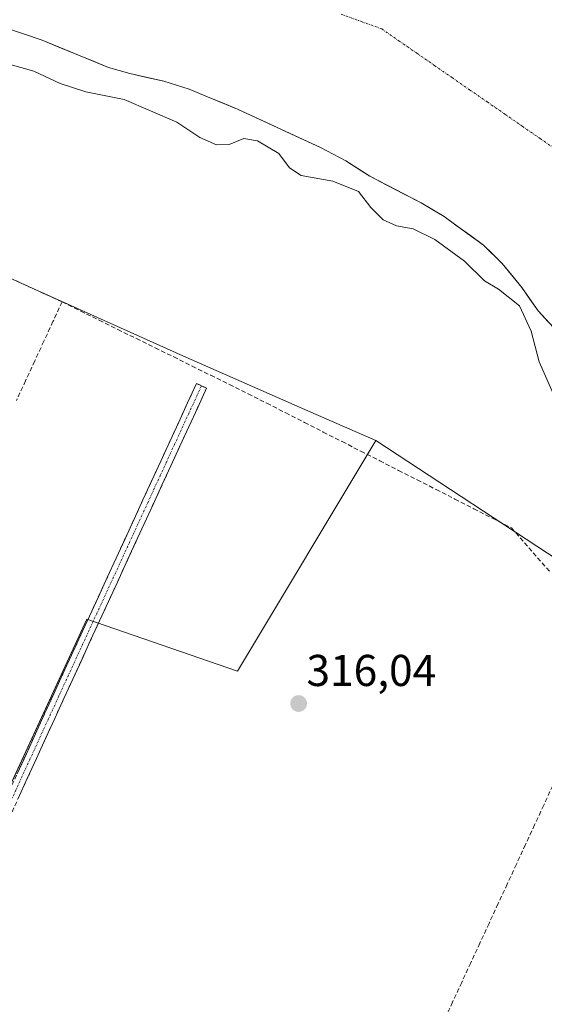
# Model space of a CAD drawing. Units: metres. Extents: x 594052 to 597507, y 4710562 to 4712922.
# Drawn here: x 597005 to 597123, y 4711138 to 4711359 of the extents above; entities that cross this region are included whole.
import ezdxf
from ezdxf.enums import TextEntityAlignment as Align

# ---------------------------------------------------------------- set-up
doc = ezdxf.new("R2010")
doc.units = ezdxf.units.M
doc.header["$MEASUREMENT"] = 0
doc.linetypes.add('TRAZO_Y_PUNTO', pattern=[1, 0.5, -0.25, 0, -0.25])
doc.linetypes.add('TRAZOSX2', pattern=[1.5, 1, -0.5])
for name, color, linetype, lineweight in [('Arbolado forestal CxS', 92, 'Continuous', 0), ('Camino', 19, 'TRAZOSX2', 0), ('Camino Cxs', 19, 'Continuous', 0), ('Camino eje', 19, 'TRAZO_Y_PUNTO', 0), ('Carátula', 7, 'Continuous', 5), ('Corriente artificial lineal', 5, 'TRAZOSX2', 13), ('Corriente natural Cxs', 5, 'Continuous', 13), ('Corriente natural eje', 5, 'TRAZO_Y_PUNTO', 0), ('Corriente natural superficial', 5, 'Continuous', 13), ('Cultivos herbáceos CxS', 92, 'Continuous', 0), ('Curva de nivel normal', 36, 'Continuous', 0), ('Huerta CxS', 92, 'Continuous', 0), ('Punto de cota en terreno', 7, 'Continuous', 0), ('Rótulo de punto de cota en terreno', 19, 'Continuous', 0), ('Suelo desnudo CxS', 43, 'Continuous', 0)]:
    doc.layers.add(name, color=color, linetype=linetype, lineweight=lineweight)
doc.styles.add('Arial', font='txt', dxfattribs={"height": 0.2})

# ---------------------------------------------------------------- blocks, each defined once
blk = doc.blocks.new('*U156')
at = {"layer": 'Cultivos herbáceos CxS', "color": 92, "linetype": 'Continuous', "lineweight": 0}
blk.add_polyline3d([(596658.7775, 4711418.3183, 316.638), (596798.5003, 4711371.4701, 316.5301), (596816.4767, 4711368.4461, 316.8446), (596868.4683, 4711352.8479, 316.8228), (596903.1291, 4711342.4491, 316.8507), (596949.9215, 4711325.1181, 316.4464), (596936.5855, 4711294.1493, 316.2964), (596884.7271, 4711315.3161, 316.3613), (596838.1603, 4711212.6575, 316.2361), (596982.0941, 4711141.7491, 316.0997), (597020.1941, 4711224.2993, 316.0118), (597054.0609, 4711212.6575, 316.0704), (597085.0989, 4711264.4595, 316.7269), (597128.5195, 4711236.0255, 316.7155), (597171.6313, 4711171.2245, 316.5979), (597244.8685, 4711068.9869, 316.3784), (597287.2101, 4711007.1377, 316.0088), (597312.6029, 4710970.0459, 316.0864), (597325.2213, 4710951.6143, 316.0009)], dxfattribs=at)
blk = doc.blocks.new('*U157')
at = {"layer": 'Suelo desnudo CxS', "color": 43, "linetype": 'Continuous', "lineweight": 0}
blk.add_polyline3d([(597128.4401, 4711286.2301, 313.3384), (597121.5801, 4711293.6401, 313.7818), (597117.9401, 4711298.8401, 314.1189), (597113.5301, 4711304.2701, 313.8199), (597109.3101, 4711308.3901, 313.9377), (597103.6638, 4711312.5239, 313.8321), (597100.5001, 4711314.8401, 313.6231), (597095.3401, 4711317.8801, 313.3619), (597083.7801, 4711323.8801, 313.6746), (597081.9741, 4711325.0315, 313.9434), (597078.4001, 4711327.3101, 313.8999), (597072.6601, 4711330.3801, 313.4955), (597054.0601, 4711338.9601, 313.8172), (597047.3201, 4711341.7601, 313.2161), (597043.1801, 4711343.4801, 313.0461), (597037.5001, 4711345.2401, 313.0271), (597029.8201, 4711346.9501, 313.5356), (597025.0201, 4711348.3601, 313.4754), (597010.1401, 4711354.4401, 313.2686), (597001.7401, 4711357.3201, 312.9577)], dxfattribs=at)
blk = doc.blocks.new('*U173')
at = {"layer": 'Corriente natural Cxs', "color": 5, "linetype": 'Continuous', "lineweight": 13}
blk.add_polyline3d([(597123.87, 4711291.17, 313.78), (597121.58, 4711293.64, 313.69), (597119.76, 4711296.24, 314.02), (597117.94, 4711298.84, 313.78), (597115.74, 4711301.56, 313.94), (597113.53, 4711304.27, 313.94), (597111.42, 4711306.33, 313.83), (597109.31, 4711308.39, 313.52), (597106.37, 4711310.54, 313.5), (597103.44, 4711312.69, 313.69), (597100.5, 4711314.84, 313.55), (597097.92, 4711316.36, 313.43), (597095.34, 4711317.88, 313.18), (597091.49, 4711319.88, 312.97), (597087.63, 4711321.88, 313.33), (597083.78, 4711323.88, 313.73), (597081.09, 4711325.6, 313.95), (597078.4, 4711327.31, 313.68), (597075.53, 4711328.85, 313.18), (597072.66, 4711330.38, 313.08), (597068.94, 4711332.1, 313.06), (597065.22, 4711333.81, 313.3), (597061.5, 4711335.53, 313.71), (597057.78, 4711337.24, 314.07), (597054.06, 4711338.96, 313.68), (597050.69, 4711340.36, 313.33), (597047.32, 4711341.76, 313.15), (597043.18, 4711343.48, 313.13), (597040.34, 4711344.36, 313.13), (597037.5, 4711345.24, 313.1), (597033.66, 4711346.1, 313.1), (597029.82, 4711346.95, 313.1), (597027.42, 4711347.66, 313.04), (597025.02, 4711348.36, 312.9), (597021.3, 4711349.88, 312.91), (597017.58, 4711351.4, 313.18), (597013.86, 4711352.92, 313.48), (597010.14, 4711354.44, 313.57), (597005.94, 4711355.88, 313.38), (597001.74, 4711357.32, 313.11)], dxfattribs=at)
blk = doc.blocks.new('*U181')
at = {"layer": 'Curva de nivel normal', "color": 36, "linetype": 'Continuous', "lineweight": 0}
blk.add_polyline3d([(596996.53, 4711350.82, 315), (597008.27, 4711347.53, 315), (597014.21, 4711344.73, 315), (597019.94, 4711342.86, 315), (597028.55, 4711341.17, 315), (597040.39, 4711336.01, 315), (597045.61, 4711332.56, 315), (597049.32, 4711330.92, 315), (597052.14, 4711331.01, 315), (597055.49, 4711332.4, 315), (597058.54, 4711331.83, 315), (597063.36, 4711328.99, 315), (597065.74, 4711325.75, 315), (597068.33, 4711324.05, 315), (597075.46, 4711322.76, 315), (597081.22, 4711320.48, 315), (597084, 4711316.82, 315), (597086.78, 4711314.05, 315), (597089.8, 4711312.77, 315), (597093.54, 4711312.09, 315), (597098.41, 4711309.68, 315), (597105.09, 4711304.78, 315), (597109.52, 4711300.38, 315), (597112.73, 4711298.5, 315), (597117.42, 4711294.72, 315), (597120.01, 4711289.08, 315), (597121.82, 4711282.17, 315), (597125.51, 4711273.84, 315)], dxfattribs=at)
blk = doc.blocks.new('5PATER')
at = {"layer": 'Carátula', "linetype": 'Continuous', "lineweight": 5}
h = blk.add_hatch(color=250, dxfattribs=at)
edge = h.paths.add_edge_path()
edge.add_ellipse((0, 0.01), major_axis=(-1.33, -1.34), ratio=0.999422, start_angle=0, end_angle=360)

msp = doc.modelspace()

# ---------------------------------------------------------------- linework, layer by layer
at = {"layer": 'Arbolado forestal CxS', "color": 92, "linetype": 'Continuous', "lineweight": 0}
for points in [[(597325.22, 4710951.61, 316), (597312.6, 4710970.05, 316.09), (597287.21, 4711007.14, 316.01), (597244.87, 4711068.99, 316.38), (597171.63, 4711171.22, 316.6), (597128.52, 4711236.03, 316.72), (597085.1, 4711264.46, 316.73), (597070.53, 4711270.87, 316.46), (597041.77, 4711283.52, 316.69), (597007.11, 4711299.12, 316.46), (596949.92, 4711325.12, 316.45), (596903.13, 4711342.45, 316.85), (596868.47, 4711352.85, 316.82), (596816.48, 4711368.45, 316.84), (596798.5, 4711371.47, 316.53), (596658.78, 4711418.32, 316.64)], [(597001.74, 4711357.32, 312.96), (597010.14, 4711354.44, 313.27), (597025.02, 4711348.36, 313.48), (597029.82, 4711346.95, 313.54), (597037.5, 4711345.24, 313.03), (597043.18, 4711343.48, 313.05), (597047.32, 4711341.76, 313.22), (597054.06, 4711338.96, 313.82), (597072.66, 4711330.38, 313.5), (597078.4, 4711327.31, 313.9), (597081.97, 4711325.03, 313.94), (597083.78, 4711323.88, 313.67), (597095.34, 4711317.88, 313.36), (597100.5, 4711314.84, 313.62), (597103.66, 4711312.52, 313.83), (597109.31, 4711308.39, 313.94), (597113.53, 4711304.27, 313.82), (597117.94, 4711298.84, 314.12), (597121.58, 4711293.64, 313.78), (597128.44, 4711286.23, 313.34)], [(597001.74, 4711357.32, 312.96), (597010.14, 4711354.44, 313.27), (597025.02, 4711348.36, 313.48), (597029.82, 4711346.95, 313.54), (597037.5, 4711345.24, 313.03), (597043.18, 4711343.48, 313.05), (597047.32, 4711341.76, 313.22), (597054.06, 4711338.96, 313.82), (597072.66, 4711330.38, 313.5), (597078.4, 4711327.31, 313.9), (597081.97, 4711325.03, 313.94), (597083.78, 4711323.88, 313.67), (597095.34, 4711317.88, 313.36), (597100.5, 4711314.84, 313.62), (597103.66, 4711312.52, 313.83), (597109.31, 4711308.39, 313.94), (597113.53, 4711304.27, 313.82), (597117.94, 4711298.84, 314.12), (597121.58, 4711293.64, 313.78), (597128.44, 4711286.23, 313.34)], [(596949.92, 4711325.12, 316.45), (597007.11, 4711299.12, 316.46), (597041.77, 4711283.52, 316.69), (597070.53, 4711270.87, 316.46), (597085.1, 4711264.46, 316.73)], [(597085.1, 4711264.46, 316.73), (597128.52, 4711236.03, 316.72), (597171.63, 4711171.22, 316.6), (597244.87, 4711068.99, 316.38), (597287.21, 4711007.14, 316.01), (597312.6, 4710970.05, 316.09), (597325.22, 4710951.61, 316), (597378.6, 4710861.08, 316.16), (597403.04, 4710800.79, 315.84), (597434.78, 4710752.07, 315.93), (597456.08, 4710693.9, 315.75), (597456, 4710687.67, 315.44), (597455.61, 4710656.12, 316.01), (597441.58, 4710628.83, 315.73), (597418.57, 4710628.32, 315.82), (597402.35, 4710632.67, 316.11), (597401.58, 4710630.94, 315.93), (597393.69, 4710613.34, 315.55), (597378.93, 4710607.45, 315.67)]]:
    msp.add_polyline3d(points, dxfattribs=at)
at = {"layer": 'Camino', "color": 19, "linetype": 'TRAZOSX2', "lineweight": 0}
for points in [[(596984.03, 4711144.7), (597012.74, 4711207.52), (597044.83, 4711277.31), (597045.96, 4711276.79)], [(597045.96, 4711276.79), (597047.1, 4711276.26), (597015.02, 4711206.48), (596986.29, 4711143.63)]]:
    msp.add_lwpolyline(points, dxfattribs=at)
at = {"layer": 'Camino Cxs', "color": 19, "linetype": 'Continuous', "lineweight": 0}
msp.add_polyline3d([(597004.54, 4711189.57, 315.97), (597006.59, 4711194.06, 315.96), (597008.64, 4711198.55, 315.96), (597010.69, 4711203.03, 315.99), (597012.74, 4711207.52, 315.97), (597014.75, 4711211.88, 315.99), (597016.75, 4711216.25, 315.99), (597018.76, 4711220.61, 315.99), (597020.76, 4711224.97, 316), (597022.77, 4711229.33, 316.01), (597024.77, 4711233.69, 316.02), (597026.78, 4711238.05, 316.02), (597028.78, 4711242.41, 316.02), (597030.79, 4711246.78, 316.03), (597032.79, 4711251.14, 316.04), (597034.8, 4711255.5, 316.05), (597036.8, 4711259.86, 316.04), (597038.81, 4711264.22, 316.03), (597040.82, 4711268.58, 316.07), (597042.82, 4711272.95, 316.11), (597044.83, 4711277.31, 316.3), (597047.1, 4711276.26, 316.35), (597045.09, 4711271.9, 316.11), (597043.09, 4711267.54, 316.05), (597041.08, 4711263.18, 316.01), (597039.08, 4711258.82, 316.01), (597037.07, 4711254.46, 316.05), (597035.07, 4711250.09, 316.02), (597033.06, 4711245.73, 316.01), (597031.06, 4711241.37, 316), (597029.05, 4711237.01, 316), (597027.05, 4711232.65, 316.02), (597025.04, 4711228.29, 316.01), (597023.04, 4711223.93, 315.99), (597021.03, 4711219.56, 315.94), (597019.03, 4711215.2, 315.96), (597017.02, 4711210.84, 315.96), (597015.02, 4711206.48, 315.95), (597012.96, 4711201.99, 315.96), (597010.91, 4711197.5, 315.93), (597008.86, 4711193.01, 315.95), (597006.81, 4711188.52, 315.94), (597004.76, 4711184.03, 315.94)], dxfattribs=at)
at = {"layer": 'Camino eje', "color": 19, "linetype": 'TRAZO_Y_PUNTO', "lineweight": 0}
msp.add_lwpolyline([(597045.96, 4711276.79), (597013.88, 4711207), (596985.16, 4711144.16)], dxfattribs=at)
at = {"layer": 'Corriente artificial lineal', "color": 5, "linetype": 'TRAZOSX2', "lineweight": 13}
for points in [[(597014.62, 4711295.64, 316.37), (597010.62, 4711297.47, 316.64), (597006.62, 4711299.3, 316.49), (597002.62, 4711301.14, 316.37), (596998.62, 4711302.97, 316.48), (596994.62, 4711304.8, 316.44), (596990.62, 4711306.63, 316.53), (596986.62, 4711308.46, 316.44), (596982.62, 4711310.3, 316.65)], [(597014.62, 4711295.64, 316.37), (597012.57, 4711291.21, 316.17), (597010.52, 4711286.78, 316.15), (597008.46, 4711282.35, 316.16), (597006.41, 4711277.91, 316.16), (597004.36, 4711273.48, 316.13)], [(597014.62, 4711295.64, 316.37), (597018.8, 4711293.58, 316.4), (597022.98, 4711291.51, 316.41), (597027.16, 4711289.45, 316.38), (597031.34, 4711287.38, 316.52), (597035.52, 4711285.32, 316.65), (597039.7, 4711283.26, 316.63), (597043.88, 4711281.19, 316.57), (597048.06, 4711279.13, 316.6), (597052.24, 4711277.06, 316.55), (597056.42, 4711275, 316.32), (597060.65, 4711272.85, 316.63), (597064.87, 4711270.69, 316.39), (597069.1, 4711268.54, 316.34), (597073.32, 4711266.38, 316.36), (597077.55, 4711264.23, 316.42), (597081.77, 4711262.07, 316.56), (597086, 4711259.92, 316.41), (597090.23, 4711257.77, 316.48), (597094.45, 4711255.61, 316.33), (597098.68, 4711253.46, 316.36), (597102.9, 4711251.3, 316.4), (597107.13, 4711249.15, 316.27), (597111.35, 4711246.99, 316.3), (597115.58, 4711244.84, 316.4), (597118.54, 4711241.47, 316.41), (597121.49, 4711238.1, 316.56), (597124.45, 4711234.73, 316.65)], [(597124.89, 4711186.91, 316.16), (597122.85, 4711182.48, 316.11), (597120.8, 4711178.06, 316.13), (597118.75, 4711173.63, 316.07), (597116.71, 4711169.21, 316.08), (597114.66, 4711164.78, 316.03), (597112.61, 4711160.36, 316.02), (597110.56, 4711155.93, 316), (597108.52, 4711151.51, 315.99), (597106.47, 4711147.08, 315.99), (597104.42, 4711142.66, 315.98), (597102.38, 4711138.23, 315.97), (597100.33, 4711133.81, 315.99)]]:
    msp.add_polyline3d(points, dxfattribs=at)
at = {"layer": 'Corriente natural eje', "color": 5, "linetype": 'TRAZO_Y_PUNTO', "lineweight": 0}
msp.add_polyline3d([(597077.37, 4711360.28, 313.47), (597081.9, 4711358.65, 313.53), (597086.44, 4711357.01, 313.58), (597090.39, 4711354.27, 313.62), (597094.35, 4711351.53, 313.64), (597098.3, 4711348.79, 313.62), (597102.26, 4711346.05, 313.57), (597106.21, 4711343.31, 313.48), (597110.17, 4711340.58, 313.37), (597114.12, 4711337.84, 313.26), (597118.08, 4711335.1, 313.16), (597122.03, 4711332.36, 313.08), (597125.99, 4711329.62, 313.02)], dxfattribs=at)
at = {"layer": 'Corriente natural superficial', "color": 5, "linetype": 'Continuous', "lineweight": 13}
msp.add_polyline3d([(597123.87, 4711291.17, 313.78), (597121.58, 4711293.64, 313.69), (597119.76, 4711296.24, 314.02), (597117.94, 4711298.84, 313.78), (597115.74, 4711301.56, 313.94), (597113.53, 4711304.27, 313.94), (597111.42, 4711306.33, 313.83), (597109.31, 4711308.39, 313.52), (597106.37, 4711310.54, 313.5), (597103.44, 4711312.69, 313.69), (597100.5, 4711314.84, 313.55), (597097.92, 4711316.36, 313.43), (597095.34, 4711317.88, 313.18), (597091.49, 4711319.88, 312.97), (597087.63, 4711321.88, 313.33), (597083.78, 4711323.88, 313.73), (597081.09, 4711325.6, 313.95), (597078.4, 4711327.31, 313.68), (597075.53, 4711328.85, 313.18), (597072.66, 4711330.38, 313.08), (597068.94, 4711332.1, 313.06), (597065.22, 4711333.81, 313.3), (597061.5, 4711335.53, 313.71), (597057.78, 4711337.24, 314.07), (597054.06, 4711338.96, 313.68), (597050.69, 4711340.36, 313.33), (597047.32, 4711341.76, 313.15), (597043.18, 4711343.48, 313.13), (597040.34, 4711344.36, 313.13), (597037.5, 4711345.24, 313.1), (597033.66, 4711346.1, 313.1), (597029.82, 4711346.95, 313.1), (597027.42, 4711347.66, 313.04), (597025.02, 4711348.36, 312.9), (597021.3, 4711349.88, 312.91), (597017.58, 4711351.4, 313.18), (597013.86, 4711352.92, 313.48), (597010.14, 4711354.44, 313.57), (597005.94, 4711355.88, 313.38), (597001.74, 4711357.32, 313.11)], dxfattribs=at)
at = {"layer": 'Cultivos herbáceos CxS', "color": 92, "linetype": 'Continuous', "lineweight": 0}
for points in [[(596949.92, 4711325.12, 316.45), (596936.59, 4711294.15, 316.3), (596884.73, 4711315.32, 316.36), (596838.16, 4711212.66, 316.24), (596982.09, 4711141.75, 316.1), (597020.19, 4711224.3, 316.01), (597054.06, 4711212.66, 316.07), (597085.1, 4711264.46, 316.73)], [(597085.1, 4711264.46, 316.73), (597128.52, 4711236.03, 316.72), (597171.63, 4711171.22, 316.6), (597244.87, 4711068.99, 316.38), (597287.21, 4711007.14, 316.01), (597312.6, 4710970.05, 316.09), (597325.22, 4710951.61, 316), (597378.6, 4710861.08, 316.16), (597403.04, 4710800.79, 315.84), (597434.78, 4710752.07, 315.93), (597456.08, 4710693.9, 315.75), (597456, 4710687.67, 315.44), (597455.61, 4710656.12, 316.01), (597441.58, 4710628.83, 315.73), (597418.57, 4710628.32, 315.82), (597402.35, 4710632.67, 316.11), (597401.58, 4710630.94, 315.93), (597393.69, 4710613.34, 315.55), (597378.93, 4710607.45, 315.67)]]:
    msp.add_polyline3d(points, dxfattribs=at)
at = {"layer": 'Huerta CxS', "color": 92, "linetype": 'Continuous', "lineweight": 0}
msp.add_polyline3d([(596982.09, 4711141.75, 316.1), (596838.16, 4711212.66, 316.24), (596884.73, 4711315.32, 316.36), (596936.59, 4711294.15, 316.3), (596949.92, 4711325.12, 316.45), (597007.11, 4711299.12, 316.46), (597041.77, 4711283.52, 316.69), (597070.53, 4711270.87, 316.46), (597085.1, 4711264.46, 316.73), (597054.06, 4711212.66, 316.07), (597020.19, 4711224.3, 316.01), (596982.09, 4711141.75, 316.1)], close=True, dxfattribs=at)
for points in [[(596949.92, 4711325.12, 316.45), (596936.59, 4711294.15, 316.3), (596884.73, 4711315.32, 316.36), (596838.16, 4711212.66, 316.24), (596982.09, 4711141.75, 316.1), (597020.19, 4711224.3, 316.01), (597054.06, 4711212.66, 316.07), (597085.1, 4711264.46, 316.73)], [(596949.92, 4711325.12, 316.45), (597007.11, 4711299.12, 316.46), (597041.77, 4711283.52, 316.69), (597070.53, 4711270.87, 316.46), (597085.1, 4711264.46, 316.73)]]:
    msp.add_polyline3d(points, dxfattribs=at)
at = {"layer": 'Suelo desnudo CxS', "color": 43, "linetype": 'Continuous', "lineweight": 0}
msp.add_polyline3d([(597001.74, 4711357.32, 312.96), (597010.14, 4711354.44, 313.27), (597025.02, 4711348.36, 313.48), (597029.82, 4711346.95, 313.54), (597037.5, 4711345.24, 313.03), (597043.18, 4711343.48, 313.05), (597047.32, 4711341.76, 313.22), (597054.06, 4711338.96, 313.82), (597072.66, 4711330.38, 313.5), (597078.4, 4711327.31, 313.9), (597081.97, 4711325.03, 313.94), (597083.78, 4711323.88, 313.67), (597095.34, 4711317.88, 313.36), (597100.5, 4711314.84, 313.62), (597103.66, 4711312.52, 313.83), (597109.31, 4711308.39, 313.94), (597113.53, 4711304.27, 313.82), (597117.94, 4711298.84, 314.12), (597121.58, 4711293.64, 313.78), (597128.44, 4711286.23, 313.34)], dxfattribs=at)

# ---------------------------------------------------------------- block references
at = {"layer": 'Corriente natural Cxs', "color": 5, "linetype": 'Continuous', "lineweight": 13}
msp.add_blockref('*U173', (0, 0), dxfattribs=at)
at = {"layer": 'Cultivos herbáceos CxS', "color": 92, "linetype": 'Continuous', "lineweight": 0}
msp.add_blockref('*U156', (0, 0), dxfattribs=at)
at = {"layer": 'Curva de nivel normal', "color": 36, "linetype": 'Continuous', "lineweight": 0}
msp.add_blockref('*U181', (0, 0), dxfattribs=at)
at = {"layer": 'Punto de cota en terreno', "linetype": 'Continuous', "lineweight": 0}
msp.add_blockref('5PATER', (597067.78, 4711205.34, 316.04), dxfattribs=at)
at = {"layer": 'Suelo desnudo CxS', "color": 43, "linetype": 'Continuous', "lineweight": 0}
msp.add_blockref('*U157', (0, 0), dxfattribs=at)

# ---------------------------------------------------------------- texts
at = {"layer": 'Rótulo de punto de cota en terreno', "color": 19, "linetype": 'Continuous', "lineweight": 0, "style": 'Arial'}
msp.add_text('316,04', height=7, dxfattribs=at).set_placement((597069.54, 4711207.1), align=Align.BOTTOM_LEFT)

doc.saveas('drawing.dxf')
